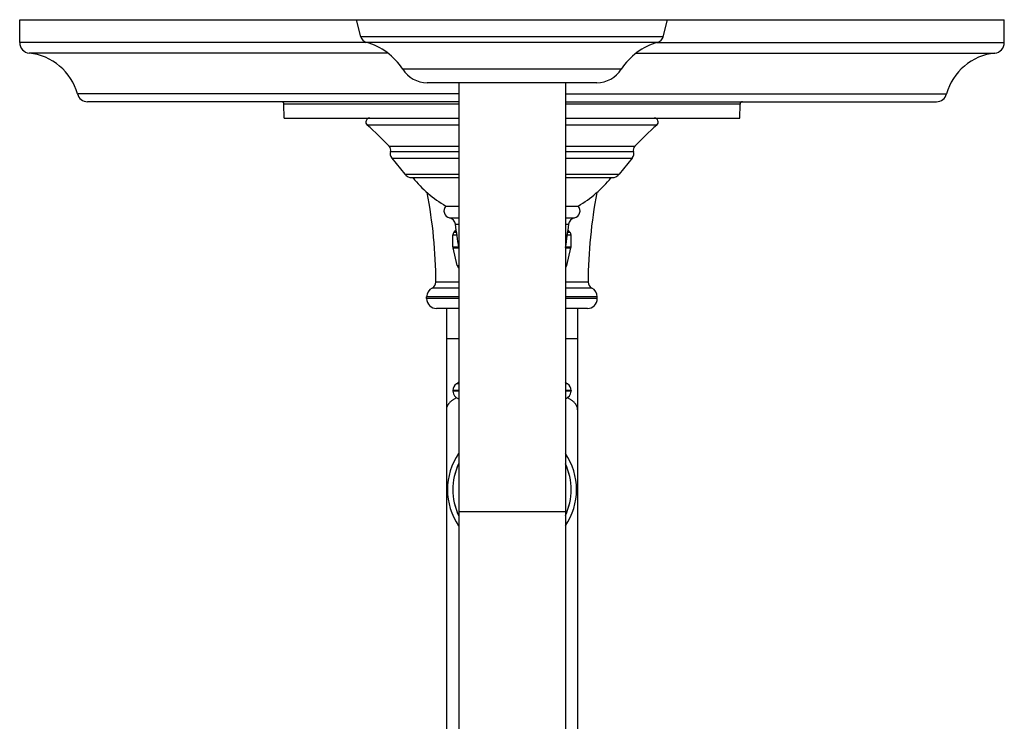
# Model space of a CAD drawing. Units: inches. Extents: x 7.3 to 14.8, y 2.1 to 12.8.
# Drawn here: x 7.3 to 14.8, y 7.5 to 12.8 of the extents above; entities that cross this region are included whole.
import ezdxf

# ---------------------------------------------------------------- set-up
doc = ezdxf.new("R2010")
doc.units = ezdxf.units.IN
doc.header["$LTSCALE"] = 1.21
doc.header["$MEASUREMENT"] = 0
doc.layers.get('0').update_dxf_attribs({"linetype": 'CONTINUOUS'})

msp = doc.modelspace()

# ---------------------------------------------------------------- linework, layer by layer
at = {"color": 7, "linetype": 'Continuous'}
for p, q in [((7.2973, 12.6528), (7.2973, 12.8278)), ((7.2973, 12.8278), (14.7973, 12.8278)), ((9.8954, 12.698), (9.8623, 12.8278)), ((12.1993, 12.698), (12.2323, 12.8278)), ((14.7973, 12.6528), (14.7973, 12.8278)), ((11.6937, 12.3478), (10.4009, 12.3478)), ((10.6411, 12.3478), (10.6411, 6.7631)), ((11.4536, 12.3478), (11.4536, 6.7382)), ((10.6411, 12.2028), (7.8143, 12.2028)), ((9.3131, 12.0778), (9.3103, 12.1834)), ((11.4536, 12.2028), (14.2803, 12.2028)), ((12.7815, 12.0778), (12.7843, 12.1834)), ((9.3131, 12.0778), (10.6411, 12.0778)), ((11.4536, 12.0778), (12.7815, 12.0778)), ((10.1314, 11.7738), (10.2312, 11.6505)), ((11.9633, 11.7738), (11.8634, 11.6505)), ((10.2856, 11.6246), (10.6411, 11.6246)), ((11.4536, 11.6246), (11.809, 11.6246)), ((10.5423, 11.4078), (10.6411, 11.4078)), ((11.4536, 11.4078), (11.5523, 11.4078)), ((10.5973, 11.0978), (10.5973, 11.1878)), ((10.6065, 11.2099), (10.6224, 11.2256)), ((11.4881, 11.2099), (11.4723, 11.2256)), ((11.4973, 11.0978), (11.4973, 11.1878)), ((10.6296, 10.9548), (10.5981, 11.0908)), ((11.465, 10.9548), (11.4965, 11.0908)), ((10.3973, 10.7028), (10.3973, 10.716)), ((11.6973, 10.7028), (11.6973, 10.716)), ((10.6411, 10.6278), (10.4723, 10.6278)), ((10.5473, 10.6278), (10.5473, 6.9237)), ((11.6223, 10.6278), (11.4536, 10.6278)), ((11.5473, 10.6278), (11.5473, 6.9237)), ((10.5973, 10.0027), (10.5973, 9.9978)), ((11.4973, 10.0027), (11.4973, 9.9978))]:
    msp.add_line(p, q, dxfattribs=at)
at = {"color": 9, "linetype": 'Continuous'}
for p, q in [((12.1993, 12.698), (9.8954, 12.698)), ((9.9445, 12.6528), (7.2973, 12.6528)), ((12.157, 12.6549), (9.9376, 12.6549)), ((12.1501, 12.6528), (14.7973, 12.6528)), ((10.1019, 12.5732), (7.3693, 12.5732)), ((11.9928, 12.5732), (14.7253, 12.5732)), ((11.8794, 12.4498), (10.2153, 12.4498)), ((10.6411, 12.2618), (7.7371, 12.2618)), ((11.4536, 12.2618), (14.3575, 12.2618)), ((10.6411, 12.1834), (9.3103, 12.1834)), ((12.7843, 12.1834), (11.4536, 12.1834)), ((10.6411, 12.0253), (9.9441, 12.0253)), ((12.1505, 12.0253), (11.4536, 12.0253)), ((10.1126, 11.8636), (10.6411, 11.8636)), ((11.4536, 11.8636), (11.982, 11.8636)), ((10.1218, 11.824), (10.6411, 11.824)), ((11.4536, 11.824), (11.9728, 11.824)), ((10.1314, 11.7738), (10.6411, 11.7738)), ((11.4536, 11.7738), (11.9633, 11.7738)), ((10.2312, 11.6505), (10.6411, 11.6505)), ((11.4536, 11.6505), (11.8634, 11.6505)), ((10.5715, 11.3175), (10.6411, 11.3175)), ((10.6161, 11.269), (10.6411, 11.269)), ((11.4536, 11.3175), (11.5231, 11.3175)), ((11.4536, 11.269), (11.4785, 11.269)), ((10.5973, 11.1878), (10.6278, 11.1878)), ((10.6065, 11.2099), (10.6246, 11.2099)), ((11.4669, 11.1878), (11.4973, 11.1878)), ((11.47, 11.2099), (11.4881, 11.2099)), ((10.5973, 11.0978), (10.6405, 11.0978)), ((10.5981, 11.0908), (10.6413, 11.0908)), ((11.4534, 11.0908), (11.4965, 11.0908)), ((11.4536, 11.0978), (11.4973, 11.0978)), ((10.6296, 10.9548), (10.6411, 10.9548)), ((11.4536, 10.9548), (11.465, 10.9548)), ((10.6411, 10.8285), (10.4673, 10.8285)), ((11.6273, 10.8285), (11.4536, 10.8285)), ((10.6411, 10.7834), (10.4393, 10.7834)), ((11.6553, 10.7834), (11.4536, 10.7834)), ((10.6411, 10.716), (10.3973, 10.716)), ((10.6411, 10.7028), (10.3973, 10.7028)), ((11.6973, 10.716), (11.4536, 10.716)), ((11.6973, 10.7028), (11.4536, 10.7028)), ((10.6411, 10.397), (10.5473, 10.397)), ((11.5473, 10.397), (11.4536, 10.397)), ((10.6411, 10.0528), (10.6243, 10.0528)), ((11.4703, 10.0528), (11.4536, 10.0528)), ((10.6411, 10.0027), (10.5973, 10.0027)), ((10.6411, 9.9978), (10.5973, 9.9978)), ((11.4973, 10.0027), (11.4536, 10.0027)), ((11.4973, 9.9978), (11.4536, 9.9978)), ((11.4536, 9.0778), (10.6411, 9.0778))]:
    msp.add_line(p, q, dxfattribs=at)
at = {"color": 7, "linetype": 'Continuous'}
for centre, radius, start, end in [((9.9535, 12.7128), 0.06, 194.2811, 254.61725), ((12.1411, 12.7128), 0.06, 285.38275, 345.7189), ((7.3773, 12.6528), 0.08, 180, 264.28238), ((9.8103, 12.1921), 0.48, 32.4599, 74.61725), ((12.2844, 12.1921), 0.48, 105.38275, 147.5401), ((14.7173, 12.6528), 0.08, 275.71762, 360), ((7.327, 12.1503), 0.425, 15.20965, 84.28238), ((14.7676, 12.1503), 0.425, 95.71762, 164.79035), ((10.4009, 12.5678), 0.22, 212.4599, 270), ((11.6937, 12.5678), 0.22, 270, 327.5401), ((7.8143, 12.2828), 0.08, 195.20965, 270), ((14.2803, 12.2828), 0.08, 270, 344.79035), ((9.2903, 12.1828), 0.02, 1.5, 90), ((12.8043, 12.1828), 0.02, 90, 178.5), ((9.9639, 12.0478), 0.03, 90, 228.73143), ((12.1308, 12.0478), 0.03, 311.26857, 90), ((8.2094, 10.0485), 2.63, 43.64269, 48.73143), ((13.8853, 10.0485), 2.63, 131.26857, 136.35731), ((10.0836, 11.836), 0.04, 342.54048, 43.64269), ((12.011, 11.836), 0.04, 136.35731, 197.45952), ((10.1733, 11.8078), 0.054, 162.54048, 219), ((11.9213, 11.8078), 0.054, 321, 17.45952), ((10.2856, 11.6946), 0.07, 219, 270), ((11.809, 11.6946), 0.07, 270, 321), ((11.0163, 12.208), 0.93, 218.85395, 239.35765), ((11.0783, 12.208), 0.93, 300.64235, 321.14605), ((6.7474, 10.8118), 3.72, 0.25629, 10.83458), ((15.3473, 10.8118), 3.72, 169.16542, 179.74371), ((10.5852, 11.3718), 0.056, 139.9948, 255.86743), ((11.5094, 11.3718), 0.056, 284.13257, 40.0052), ((10.5569, 11.2593), 0.06, 9.26325, 75.86743), ((6.2153, 10.5512), 4.459, 6.9764, 9.26325), ((15.8794, 10.5512), 4.459, 170.73675, 173.0236), ((11.5377, 11.2593), 0.06, 104.13257, 170.73675), ((10.6283, 11.1878), 0.031, 134.75469, 180), ((11.4663, 11.1878), 0.031, 0, 45.24531), ((10.6283, 11.0978), 0.031, 180, 193.04076), ((11.4663, 11.0978), 0.031, 346.95924, 360), ((10.6598, 10.9618), 0.031, 193.04076, 232.7096), ((11.4348, 10.9618), 0.031, 307.2904, 346.95924), ((10.4173, 10.8283), 0.05, 296.09233, 0.25629), ((11.6773, 10.8283), 0.05, 179.74371, 243.90767), ((10.4723, 10.716), 0.075, 116.09233, 180), ((11.6223, 10.716), 0.075, 0, 63.90767), ((10.4723, 10.7028), 0.075, 180, 270), ((11.6223, 10.7028), 0.075, 270, 360), ((10.6573, 10.0027), 0.06, 123.34757, 180), ((10.5914, 10.1029), 0.06, 303.34757, 326.08192), ((11.5033, 10.1029), 0.06, 213.91808, 236.65243), ((11.4373, 10.0027), 0.06, 360, 56.65243), ((10.6573, 9.9978), 0.06, 180, 254.26066), ((11.4373, 9.9978), 0.06, 285.73934, 360), ((11.0473, 9.2473), 0.4915, 145.75786, 214.24214), ((11.0473, 9.2473), 0.4915, 325.75786, 34.24214), ((11.0473, 9.2473), 0.451, 154.30302, 205.71282), ((11.0473, 9.2473), 0.451, 334.28718, 25.69698)]:
    msp.add_arc(centre, radius, start, end, dxfattribs=at)
at = {"color": 9, "linetype": 'Continuous'}
for start, end in [(154.16585, 205.83415), (334.16585, 25.83415)]:
    msp.add_arc((11.0473, 9.2473), 0.4516, start, end, dxfattribs=at)
for points, knots in [([(10.6242, 9.9478), (10.6212, 9.9461), (10.6152, 9.9428), (10.6067, 9.9375), (10.5986, 9.9322), (10.5912, 9.9267), (10.5842, 9.9212), (10.5779, 9.9156), (10.5721, 9.91), (10.5669, 9.9042), (10.5624, 9.8984), (10.5584, 9.8925), (10.555, 9.8866), (10.5522, 9.8807), (10.55, 9.8747), (10.5485, 9.8687), (10.5475, 9.8627), (10.5473, 9.8586), (10.5473, 9.8566)], [0, 0, 0, 0, 0.083676, 0.164102, 0.241287, 0.315259, 0.386067, 0.453782, 0.518504, 0.58036, 0.639515, 0.696168, 0.75056, 0.802975, 0.853741, 0.903226, 0.951836, 1, 1, 1, 1]), ([(11.5473, 9.8566), (11.5473, 9.8586), (11.5471, 9.8627), (11.5462, 9.8687), (11.5446, 9.8747), (11.5425, 9.8807), (11.5397, 9.8866), (11.5363, 9.8925), (11.5323, 9.8984), (11.5277, 9.9042), (11.5225, 9.91), (11.5167, 9.9156), (11.5104, 9.9212), (11.5035, 9.9267), (11.496, 9.9322), (11.488, 9.9375), (11.4794, 9.9428), (11.4735, 9.9461), (11.4704, 9.9478)], [0, 0, 0, 0, 0.048164, 0.096774, 0.146259, 0.197025, 0.24944, 0.303832, 0.360485, 0.41964, 0.481496, 0.546218, 0.613933, 0.684741, 0.758713, 0.835898, 0.916324, 1, 1, 1, 1])]:
    msp.add_open_spline(points, degree=3, knots=knots, dxfattribs=at)

doc.saveas('drawing.dxf')
